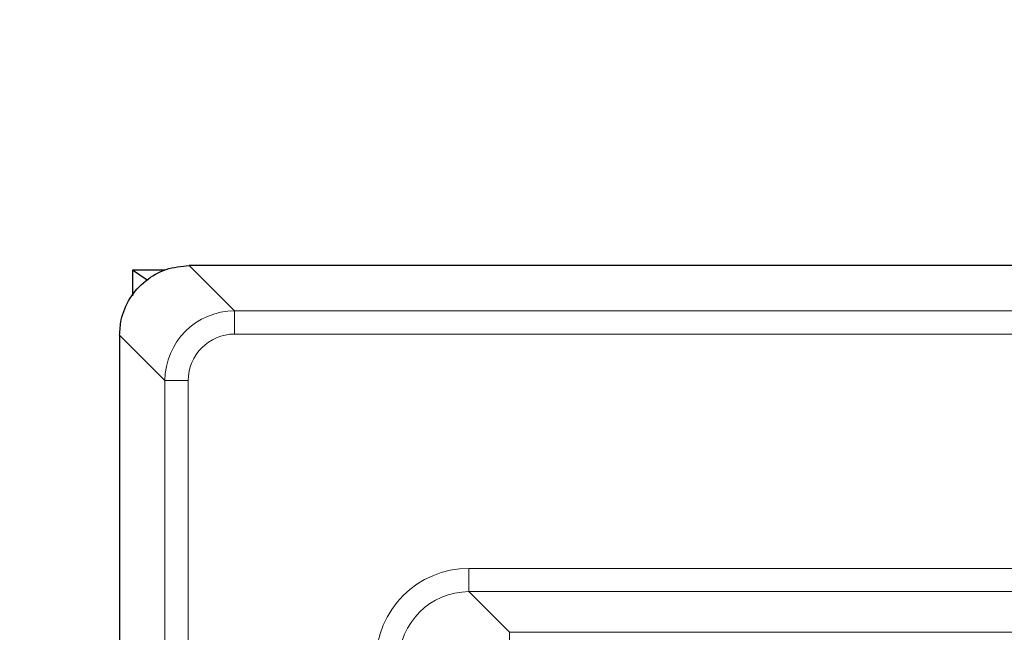
# Model space of a CAD drawing. Units: millimetres. Extents: x 0 to 420, y 0 to 297.
# Drawn here: x 87 to 94, y 109 to 113 of the extents above; entities that cross this region are included whole.
import ezdxf

# ---------------------------------------------------------------- set-up
doc = ezdxf.new("R2010")
doc.units = ezdxf.units.MM

msp = doc.modelspace()

# ---------------------------------------------------------------- linework, layer by layer
at = {"color": 7, "linetype": 'Continuous', "lineweight": 25}
for p, q in [((87.8106, 111.0386), (87.7043, 111.1093)), ((87.9381, 111.1093), (87.7043, 111.1093)), ((87.7043, 111.1093), (87.7043, 110.9251)), ((178.446, 111.1424), (88.1127, 111.1424)), ((87.613, 110.643), (87.613, 42.309)), ((87.613, 110.643), (87.613, 110.643))]:
    msp.add_line(p, q, dxfattribs=at)
at = {"color": 8, "linetype": 'Continuous', "lineweight": 18}
for p, q in [((88.1123, 111.1424), (88.4375, 110.8172)), ((88.4375, 110.6508), (88.4375, 110.8172)), ((88.4375, 110.8172), (178.1212, 110.8172)), ((87.9381, 110.3179), (87.613, 110.643)), ((178.1212, 110.6508), (88.4375, 110.6508)), ((88.1046, 110.3179), (87.9381, 110.3179)), ((87.9381, 42.6341), (87.9381, 110.3179)), ((88.1046, 110.3179), (88.1046, 42.6341)), ((90.118, 108.9703), (106.4036, 108.9703)), ((90.118, 108.8037), (90.118, 108.9703)), ((106.4036, 108.8037), (90.118, 108.8037)), ((90.118, 108.8037), (90.4094, 108.5123)), ((90.4094, 108.5123), (95.3835, 108.5123)), ((90.4094, 108.3457), (90.4094, 108.5123))]:
    msp.add_line(p, q, dxfattribs=at)
at = {"color": 7, "linetype": 'Continuous', "lineweight": 25}
msp.add_arc((133.2793, 94.256), 75.8333, 94.648228, 180, dxfattribs=at)
msp.add_ellipse((87.8047, 110.8479), major_axis=(0.5833, 0.1841), ratio=0.394044, start_param=0.895621, end_param=0.896408, dxfattribs=at)
at = {"color": 8, "linetype": 'Continuous', "lineweight": 18}
for centre, major_axis, ratio, start_param, end_param in [((88.4383, 110.317), (-0.3538, 0.3538), 0.999168, 5.499032, 7.067339), ((88.4383, 110.317), (0.2363, -0.2363), 0.997514, 2.357439, 3.925746), ((90.1188, 108.3032), (-0.472, 0.472), 0.998783, 5.498396, 7.067974), ((90.1188, 108.3032), (-0.3543, 0.3543), 0.997973, 5.498396, 7.067974)]:
    msp.add_ellipse(centre, major_axis=major_axis, ratio=ratio, start_param=start_param, end_param=end_param, dxfattribs=at)
at = {"color": 7, "linetype": 'Continuous', "lineweight": 25}
msp.add_open_spline([(87.613, 110.643), (87.6154, 110.6797), (87.6214, 110.7724), (87.6811, 110.9127), (87.7939, 111.0395), (87.9437, 111.1258), (88.0561, 111.1368), (88.1123, 111.1424)], degree=3, knots=[0, 0, 0, 0, 0.140874, 0.355371, 0.570058, 0.785035, 1, 1, 1, 1], dxfattribs=at)

doc.saveas('drawing.dxf')
